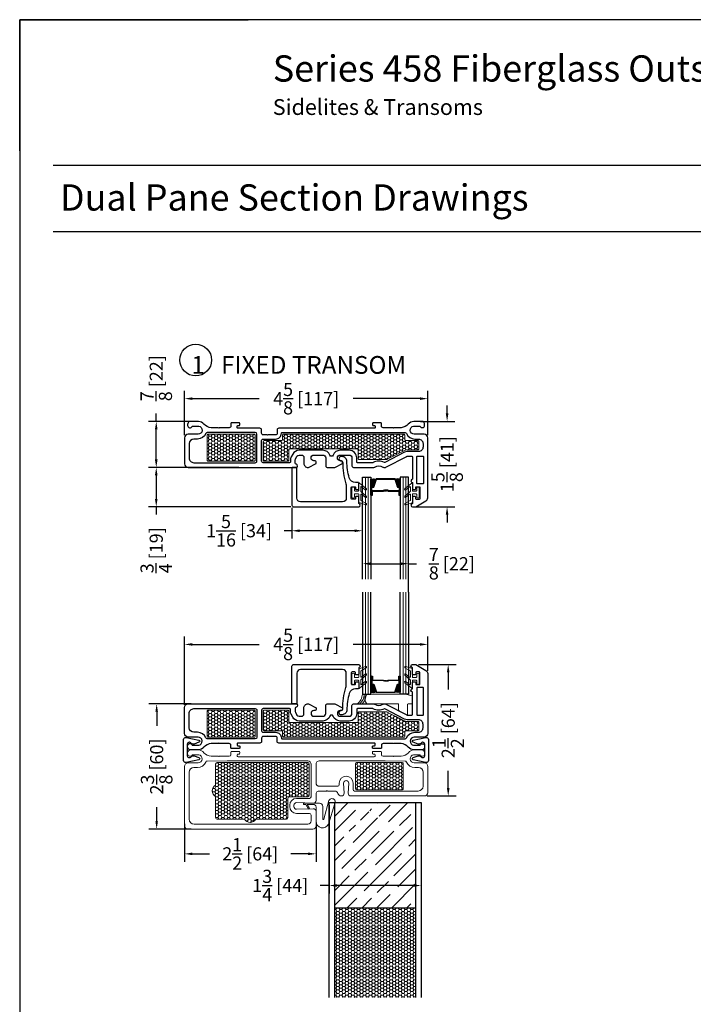
# Model space of a CAD drawing. Units: inches. Extents: x -498 to 909, y 157 to 829.
# Drawn here: x 378 to 391, y 290 to 309 of the extents above; entities that cross this region are included whole.
import ezdxf

# ---------------------------------------------------------------- set-up
doc = ezdxf.new("R2010")
doc.units = ezdxf.units.IN
doc.header["$MEASUREMENT"] = 0
doc.layers.get('Defpoints').update_dxf_attribs({"true_color": 0x737373})
for name, color, linetype, lineweight in [('1', 2, 'Continuous', 9), ('2', 1, 'Continuous', 15), ('3', 3, 'Continuous', 18), ('4', 4, 'Continuous', 25), ('5', 5, 'Continuous', 30)]:
    doc.layers.add(name, color=color, linetype=linetype, lineweight=lineweight)
doc.styles.add('ROMANS', font='romans.shx')
doc.styles.get("Standard").update_dxf_attribs({"font": 'arial.ttf'})
doc.dimstyles.new('Copy of ARCH PACK', dxfattribs={"dimtxt": 0.25, "dimasz": 0.15, "dimexe": 0.15, "dimexo": 0.0525, "dimgap": 0.07, "dimtad": 0, "dimdec": 4, "dimzin": 0, "dimdsep": 46, "dimlunit": 5, "dimtxsty": 'ROMANS', "dimcen": 0.07, "dimclrd": 1, "dimclre": 1, "dimclrt": 3, "dimadec": 0, "dimazin": 0, "dimtfac": 1, "dimtdec": 4, "dimtofl": 0, "dimtmove": 0, "dimatfit": 3, "dimldrblk": 'CLOSEDBLANK', "dimfxl": 1, "dimtfillclr": 3, "dimtolj": 1, "dimtzin": 0, "dimarcsym": 0})

# ---------------------------------------------------------------- blocks, each defined once
blk = doc.blocks.new('Fixed FG Stop')
at = {"layer": '3'}
blk.add_lwpolyline([(1.281, 0.667, 0.414214), (1.271, 0.677), (1.212, 0.677, 0.414214), (1.202, 0.667), (1.202, 0.618, -1), (1.152, 0.618), (1.152, 0.786, -1), (1.202, 0.786), (1.202, 0.737, 0.414214), (1.212, 0.727), (1.271, 0.727, 0.414214), (1.281, 0.737), (1.281, 0.887, -0.321278), (1.288, 0.896), (1.411, 0.938, -0.832272), (1.425, 0.912), (1.325, 0.855, 0.270491), (1.32, 0.847), (1.32, 0.742, 0.635091), (1.336, 0.735), (1.407, 0.793, -1.024675), (1.425, 0.771), (1.324, 0.686, 0.223174), (1.32, 0.679), (1.32, 0.601, 0.635091), (1.336, 0.593), (1.407, 0.652, -1.024675), (1.425, 0.629), (1.297, 0.523, -0.635091), (1.281, 0.531)], format="xyb", close=True, dxfattribs=at)
at = {"layer": '4'}
blk.add_lwpolyline([(0.012, 0.236), (0.012, 0.944, -0.414214), (0.043, 0.975), (1.281, 0.975, -1), (1.281, 0.913), (1.281, 0.792, -0.414214), (1.267, 0.778), (1.235, 0.778, -0.414214), (1.221, 0.792), (1.221, 0.819, 0.414214), (1.207, 0.833), (1.155, 0.833, 0.414214), (1.141, 0.819), (1.141, 0.607, 0.414214), (1.155, 0.593), (1.207, 0.593, 0.414214), (1.221, 0.607), (1.221, 0.634, -0.414214), (1.235, 0.648), (1.267, 0.648, -0.414214), (1.281, 0.634), (1.281, 0.523, -0.414214), (1.271, 0.513), (1.223, 0.513, 0.333168), (1.101, 0.425, 0.063164), (1.056, 0.111, -0.414295), (0.967, 0.021), (0.937, 0.021, -0.881477), (0.947, 0.101, 0.384106), (0.977, 0.13), (0.977, 0.13, -0.083573), (1.036, 0.538, 0.072332), (1.046, 0.577), (1.046, 0.81, 0.414214), (0.976, 0.88), (0.177, 0.88, 0.414214), (0.107, 0.81), (0.107, 0.236, -0.414214), (0.097, 0.226), (0.022, 0.226, -0.414214)], format="xyb", close=True, dxfattribs=at)
blk = doc.blocks.new('458 frame only')
at = {"layer": '1'}
h = blk.add_hatch(dxfattribs=at)
h.set_pattern_fill('HONEY', color=2, scale=0.3, angle=180, style=0)
h.set_pattern_definition([(180, (12186.756566, -18667.279597), (-0.05625, -0.0324759525), [0.0375, -0.075]), (300, (12186.756566, -18667.279597), (0.056249999877, -0.032475952713), [0.0375, -0.075]), (240, (12186.756566, -18667.279597), (-1.23e-10, -0.064951905213), [-0.075, 0.0375])])
h.paths.add_polyline_path([(1.413, 0.82, 0.414214), (1.393, 0.84), (0.522, 0.84, 0.414214), (0.502, 0.82), (0.502, 0.345, 0.414202), (0.522, 0.325), (1.393, 0.325, 0.414225), (1.413, 0.345)])
h = blk.add_hatch(dxfattribs=at)
h.set_pattern_fill('HONEY', color=2, scale=0.3, angle=180, style=0)
h.set_pattern_definition([(180, (12203.66254, -18660.973547), (-0.05625, -0.0324759525), [0.0375, -0.075]), (300, (12203.66254, -18660.973547), (0.056249999877, -0.032475952713), [0.0375, -0.075]), (240, (12203.66254, -18660.973547), (-1.23e-10, -0.064951905213), [-0.075, 0.0375])])
h.paths.add_polyline_path([(1.565, 0.47), (1.565, 0.82, -0.414251), (1.585, 0.84), (2.034, 0.84, -0.414214), (2.054, 0.82), (2.054, 0.625, 0.414214), (2.074, 0.605), (3.354, 0.605, 0.414214), (3.374, 0.625), (3.374, 0.789, -0.414214), (3.394, 0.809), (3.918, 0.809, -0.120123), (3.927, 0.806), (4.266, 0.631, 0.120123), (4.275, 0.628), (4.508, 0.628, -0.414214), (4.528, 0.608), (4.528, 0.47, -0.414214), (4.508, 0.45), (4.279, 0.45, 0.414214), (4.259, 0.43), (4.259, 0.345, -0.414209), (4.239, 0.325), (1.957, 0.325, -0.414218), (1.937, 0.345), (1.937, 0.43, 0.414214), (1.917, 0.45), (1.585, 0.45, -0.414176)])
at = {"layer": '1', "color": 2}
for points in [[(1.413, 0.345), (1.413, 0.82, 0.414214), (1.393, 0.84), (0.522, 0.84, 0.414214), (0.502, 0.82), (0.502, 0.345, 0.414202), (0.522, 0.325), (1.393, 0.325, 0.414225)], [(4.239, 0.325), (1.957, 0.325, -0.414218), (1.937, 0.345), (1.937, 0.43, 0.414214), (1.917, 0.45), (1.585, 0.45, -0.414176), (1.565, 0.47), (1.565, 0.82, -0.414251), (1.585, 0.84), (2.034, 0.84, -0.414214), (2.054, 0.82), (2.054, 0.625, 0.414214), (2.074, 0.605), (3.354, 0.605, 0.414214), (3.374, 0.625), (3.374, 0.789, -0.414214), (3.394, 0.809), (3.918, 0.809, -0.120123), (3.927, 0.806), (4.266, 0.631, 0.120123), (4.275, 0.628), (4.508, 0.628, -0.414214), (4.528, 0.608), (4.528, 0.47, -0.414214), (4.508, 0.45), (4.279, 0.45, 0.414214), (4.259, 0.43), (4.259, 0.345, -0.414209)]]:
    blk.add_lwpolyline(points, format="xyb", close=True, dxfattribs=at)
at = {"layer": '3', "color": 3}
blk.add_lwpolyline([(4.406, 1.402, -0.414214), (4.416, 1.412), (4.475, 1.412, -0.414214), (4.485, 1.402), (4.485, 1.353, 1), (4.535, 1.353), (4.535, 1.521, 1), (4.485, 1.521), (4.485, 1.472, -0.414214), (4.475, 1.462), (4.416, 1.462, -0.414214), (4.406, 1.472), (4.406, 1.622, 0.321278), (4.399, 1.631), (4.276, 1.673, 0.832272), (4.262, 1.647), (4.362, 1.59, -0.270491), (4.367, 1.582), (4.367, 1.477, -0.635091), (4.351, 1.47), (4.28, 1.528, 1.024675), (4.262, 1.506), (4.364, 1.421, -0.223174), (4.367, 1.414), (4.367, 1.336, -0.635091), (4.351, 1.328), (4.28, 1.387, 1.024675), (4.262, 1.364), (4.39, 1.258, 0.635091), (4.406, 1.266)], format="xyb", close=True, dxfattribs=at)
blk.add_lwpolyline([(4.406, 1.402, -0.414214), (4.416, 1.412), (4.475, 1.412, -0.414214), (4.485, 1.402), (4.485, 1.353, 1), (4.535, 1.353), (4.535, 1.521, 1), (4.485, 1.521), (4.485, 1.472, -0.414214), (4.475, 1.462), (4.416, 1.462, -0.414214), (4.406, 1.472), (4.406, 1.622, 0.321278), (4.399, 1.631), (4.276, 1.673, 0.832272), (4.262, 1.647), (4.362, 1.59, -0.270491), (4.367, 1.582), (4.367, 1.477, -0.635091), (4.351, 1.47), (4.28, 1.528, 1.024675), (4.262, 1.506), (4.364, 1.421, -0.223174), (4.367, 1.414), (4.367, 1.336, -0.635091), (4.351, 1.328), (4.28, 1.387, 1.024675), (4.262, 1.364), (4.39, 1.258, 0.635091), (4.406, 1.266)], format="xyb", close=True, dxfattribs=at)
at = {"layer": '5', "color": 5}
for points in [[(3.285, 0.96), (3.673, 0.96, -0.162966), (3.691, 0.954, 0.334825), (3.842, 0.954, -0.162966), (3.86, 0.96), (3.885, 0.96, -0.120123), (3.899, 0.956), (4.297, 0.75, 0.120123), (4.304, 0.748), (4.391, 0.748, 0.414214), (4.406, 0.763), (4.406, 1.186, -1), (4.406, 1.248), (4.406, 1.369, -0.414214), (4.42, 1.383), (4.452, 1.383, -0.414214), (4.466, 1.369), (4.466, 1.342, 0.414214), (4.48, 1.328), (4.532, 1.328, 0.414214), (4.546, 1.342), (4.546, 1.554, 0.414214), (4.532, 1.568), (4.48, 1.568, 0.414214), (4.466, 1.554), (4.466, 1.527, -0.414214), (4.452, 1.513), (4.42, 1.513, -0.414214), (4.406, 1.527), (4.406, 1.648, -1), (4.406, 1.71), (4.466, 1.71), (4.661, 1.597, -0.267898), (4.696, 1.537), (4.696, 0.4, -0.414214), (4.626, 0.33), (4.439, 0.33, 0.922899), (4.427, 0.175), (4.549, 0.175, -0.843039), (4.636, 0.16), (4.636, 0.145, -0.414214), (4.576, 0.085), (4.43, 0.085, -0.178523), (4.326, 0.137, 0.189873), (4.191, 0.205), (4.053, 0.205), (4.046, 0.212), (4.039, 0.205), (3.883, 0.205), (3.846, 0.205, 0.414214), (3.816, 0.175), (3.816, 0.127, -0.414214), (3.801, 0.112), (3.716, 0.112), (3.659, 0.112, -0.414214), (3.644, 0.127), (3.644, 0.148, -0.414214), (3.659, 0.163), (3.679, 0.163, 0.414214), (3.694, 0.178), (3.694, 0.2, 0.414214), (3.679, 0.215), (1.863, 0.215, -0.414214), (1.833, 0.245), (1.833, 0.31, 0.414214), (1.803, 0.34), (1.653, 0.34), (1.646, 0.348), (1.639, 0.34), (1.566, 0.34, 0.414214), (1.536, 0.31), (1.536, 0.245, -0.414214), (1.506, 0.215), (1.089, 0.215, 0.414214), (1.074, 0.2), (1.074, 0.178, 0.414214), (1.089, 0.163), (1.109, 0.163, -0.414214), (1.124, 0.148), (1.124, 0.127, -0.414214), (1.109, 0.112), (1.062, 0.112), (0.967, 0.112, -0.414214), (0.952, 0.127), (0.952, 0.175, 0.414214), (0.922, 0.205), (0.728, 0.205), (0.721, 0.212), (0.714, 0.205), (0.577, 0.205, 0.189873), (0.441, 0.137, -0.178523), (0.337, 0.085), (0.191, 0.085, -0.414214), (0.131, 0.145), (0.131, 0.16, -0.843039), (0.219, 0.175), (0.341, 0.175, 0.922899), (0.328, 0.33), (0.141, 0.33, -0.414214), (0.071, 0.4), (0.071, 0.89, -0.414214), (0.141, 0.96), (2.166, 0.96), (2.191, 0.96, -0.876976), (2.199, 0.901), (2.192, 0.9, 0.372234), (2.175, 0.88), (2.175, 0.825, 0.121858), (2.18, 0.804), (2.209, 0.749, 0.278308), (2.249, 0.725), (2.296, 0.725, 0.414214), (2.341, 0.77), (2.341, 0.885, -0.414214), (2.416, 0.96), (2.426, 0.96), (2.576, 0.885), (2.576, 0.865, -0.414214), (2.546, 0.835), (2.531, 0.835, 1), (2.531, 0.725), (2.7, 0.725, 0.414214), (2.755, 0.78), (2.755, 0.845), (2.755, 0.93, -0.414214), (2.785, 0.96), (2.917, 0.96), (2.927, 0.96), (3.077, 0.885), (3.077, 0.865, -0.414214), (3.047, 0.835), (3.032, 0.835, 1), (3.032, 0.725), (3.2, 0.725, 0.414214), (3.255, 0.78), (3.255, 0.845), (3.255, 0.93, -0.414214)], [(4.5, 0.748), (4.602, 0.748, 0.414214), (4.616, 0.762), (4.616, 1.257, 0.414214), (4.602, 1.271), (4.5, 1.271, 0.414214), (4.486, 1.257), (4.486, 0.762, 0.414214)], [(0.161, 0.782, -0.41426), (0.249, 0.87), (1.416, 0.87, -0.414214), (1.446, 0.84), (1.446, 0.325, -0.414201), (1.416, 0.295), (0.504, 0.295), (0.504, 0.295), (0.504, 0.295), (0.504, 0.295, -0.301985), (0.475, 0.315, 0.306541), (0.319, 0.42), (0.249, 0.42, -0.414168), (0.161, 0.508)], [(3.883, 0.295), (4.264, 0.295, 0.30654), (4.293, 0.315, -0.306541), (4.449, 0.42), (4.513, 0.42), (4.519, 0.42, 0.414214), (4.606, 0.508), (4.606, 0.571, 0.414214), (4.519, 0.658), (4.304, 0.658, -0.120123), (4.256, 0.67), (3.879, 0.866, 0.191486), (3.87, 0.865), (3.87, 0.865, -0.263469), (3.658, 0.868, 0.132613), (3.651, 0.87), (3.359, 0.87, 0.414214), (3.345, 0.856), (3.345, 0.845), (3.345, 0.78, -0.414214), (3.2, 0.635), (3.032, 0.635, -0.309807), (2.897, 0.728, 0.683516), (2.835, 0.728, -0.309807), (2.7, 0.635), (2.296, 0.635), (2.296, 0.635), (2.249, 0.635, -0.278308), (2.129, 0.707), (2.1, 0.762, -0.121858), (2.085, 0.825), (2.085, 0.855, 0.414214), (2.07, 0.87), (1.566, 0.87, 0.414214), (1.536, 0.84), (1.536, 0.45, 0.414214), (1.566, 0.42), (1.803, 0.42, -0.414991), (1.913, 0.31, 0.414999), (1.928, 0.295), (3.883, 0.295)]]:
    blk.add_lwpolyline(points, format="xyb", close=True, dxfattribs=at)
blk = doc.blocks.new('325-116')
at = {"color": 0}
blk.add_lwpolyline([(-0.11, -0.07, 0.414214), (-0.145, -0.105), (-0.145, -0.111, 0.198912), (-0.135, -0.135), (-0.125, -0.146, -0.198912), (-0.11, -0.181), (-0.11, -0.182, -0.085603), (-0.113, -0.198), (-0.146, -0.292, -0.751256), (-0.185, -0.29), (-0.239, -0.049, -0.481081), (-0.2, 0), (0.2, 0, -0.481081), (0.239, -0.049), (0.185, -0.29, -0.751256), (0.146, -0.292), (0.113, -0.198, -0.085603), (0.11, -0.182), (0.11, -0.181, -0.198912), (0.125, -0.146), (0.135, -0.135, 0.198912), (0.145, -0.111), (0.145, -0.105, 0.414214), (0.11, -0.07), (-0.11, -0.07)], format="xyb", dxfattribs=at)
blk = doc.blocks.new('*D473')
at = {"color": 1, "lineweight": -2, "transparency": 16777216}
for p, q in [((386.505, 301.456), (386.505, 301.606)), ((385.997, 301.306), (386.655, 301.306)), ((385.9, 299.681), (386.655, 299.681)), ((386.505, 299.531), (386.505, 299.381))]:
    blk.add_line(p, q, dxfattribs=at)
at = {"color": 1, "transparency": 16777216}
for points in [[(386.48, 301.456), (386.53, 301.456), (386.505, 301.306)], [(386.48, 299.531), (386.53, 299.531), (386.505, 299.681)]]:
    blk.add_solid(points, dxfattribs=at)
at = {"layer": 'Defpoints', "color": 0, "transparency": 16777216}
for p in [(385.945, 301.306), (386.505, 301.306), (385.848, 299.681)]:
    blk.add_point(p, dxfattribs=at)
at = {"color": 3, "transparency": 16777216, "insert": (386.505, 300.493), "char_height": 0.25, "attachment_point": 5, "rotation": 90, "style": 'ROMANS'}
blk.add_mtext('\\A1;1{\\H1x;\\S5/8;} [41]', dxfattribs=at)
blk = doc.blocks.new('_ClosedBlank')
at = {"color": 0, "linetype": 'ByBlock', "lineweight": -2}
for p, q in [((-1, 0.17), (0, 0)), ((-1, 0.17), (-1, -0.17)), ((0, 0), (-1, -0.17))]:
    blk.add_line(p, q, dxfattribs=at)
blk = doc.blocks.new('*D474')
at = {"color": 1, "lineweight": -2, "transparency": 16777216}
for p, q in [((381.513, 301.043), (381.513, 301.888)), ((386.138, 301.043), (386.138, 301.888)), ((381.663, 301.738), (382.934, 301.738)), ((385.988, 301.738), (384.717, 301.738))]:
    blk.add_line(p, q, dxfattribs=at)
at = {"color": 1, "transparency": 16777216}
for points in [[(381.663, 301.763), (381.663, 301.713), (381.513, 301.738)], [(385.988, 301.763), (385.988, 301.713), (386.138, 301.738)]]:
    blk.add_solid(points, dxfattribs=at)
at = {"layer": 'Defpoints', "color": 0, "transparency": 16777216}
for p in [(381.513, 301.738), (381.513, 300.99), (386.138, 300.99)]:
    blk.add_point(p, dxfattribs=at)
at = {"color": 3, "transparency": 16777216, "insert": (383.825, 301.738), "char_height": 0.25, "attachment_point": 5, "style": 'ROMANS'}
blk.add_mtext('\\A1;4{\\H1x;\\S5/8;} [117]', dxfattribs=at)
blk = doc.blocks.new('*D475')
at = {"color": 1, "lineweight": -2, "transparency": 16777216}
for p, q in [((380.976, 301.306), (380.976, 301.456)), ((381.653, 301.306), (380.826, 301.306)), ((380.976, 300.581), (380.976, 301.156)), ((381.53, 300.431), (380.826, 300.431))]:
    blk.add_line(p, q, dxfattribs=at)
at = {"color": 1, "transparency": 16777216}
for points in [[(380.951, 301.156), (381.001, 301.156), (380.976, 301.306)], [(380.951, 300.581), (381.001, 300.581), (380.976, 300.431)]]:
    blk.add_solid(points, dxfattribs=at)
at = {"layer": 'Defpoints', "color": 0, "transparency": 16777216}
for p in [(380.976, 301.306), (381.706, 301.306), (381.583, 300.431)]:
    blk.add_point(p, dxfattribs=at)
at = {"color": 3, "transparency": 16777216, "insert": (380.976, 302.127), "char_height": 0.25, "attachment_point": 5, "rotation": 90, "style": 'ROMANS'}
blk.add_mtext('\\A1;{\\H1x;\\S7/8;} [22]', dxfattribs=at)
blk = doc.blocks.new('*D476')
at = {"color": 1, "lineweight": -2, "transparency": 16777216}
for p, q in [((382.543, 300.431), (380.826, 300.431)), ((380.976, 300.281), (380.976, 299.832)), ((383.534, 299.682), (380.826, 299.682)), ((380.976, 299.682), (380.976, 299.532))]:
    blk.add_line(p, q, dxfattribs=at)
at = {"color": 1, "transparency": 16777216}
for points in [[(380.951, 300.281), (381.001, 300.281), (380.976, 300.431)], [(380.951, 299.832), (381.001, 299.832), (380.976, 299.682)]]:
    blk.add_solid(points, dxfattribs=at)
at = {"layer": 'Defpoints', "color": 0, "transparency": 16777216}
for p in [(380.976, 300.431), (382.595, 300.431), (383.586, 299.682)]:
    blk.add_point(p, dxfattribs=at)
at = {"color": 3, "transparency": 16777216, "insert": (380.976, 298.855), "char_height": 0.25, "attachment_point": 5, "rotation": 90, "style": 'ROMANS'}
blk.add_mtext('\\A1;{\\H1x;\\S3/4;} [19]', dxfattribs=at)
blk = doc.blocks.new('*D477')
at = {"color": 1, "lineweight": -2, "transparency": 16777216}
for p, q in [((383.555, 299.66), (383.555, 299.076)), ((383.555, 299.226), (383.405, 299.226)), ((384.748, 299.226), (383.705, 299.226)), ((384.898, 298.358), (384.898, 299.376))]:
    blk.add_line(p, q, dxfattribs=at)
at = {"color": 1, "transparency": 16777216}
for points in [[(383.705, 299.251), (383.705, 299.201), (383.555, 299.226)], [(384.748, 299.251), (384.748, 299.201), (384.898, 299.226)]]:
    blk.add_solid(points, dxfattribs=at)
at = {"layer": 'Defpoints', "color": 0, "transparency": 16777216}
for p in [(383.555, 299.713), (384.898, 299.226), (384.898, 298.306)]:
    blk.add_point(p, dxfattribs=at)
at = {"color": 3, "transparency": 16777216, "insert": (382.55, 299.226), "char_height": 0.25, "attachment_point": 5, "style": 'ROMANS'}
blk.add_mtext('\\A1;1{\\H1x;\\S5/16;} [34]', dxfattribs=at)
blk = doc.blocks.new('*D478')
at = {"color": 1, "lineweight": -2, "transparency": 16777216}
for p, q in [((384.898, 298.358), (384.898, 298.749)), ((385.773, 298.358), (385.773, 298.749)), ((385.048, 298.599), (385.623, 298.599)), ((385.773, 298.599), (385.923, 298.599))]:
    blk.add_line(p, q, dxfattribs=at)
at = {"color": 1, "transparency": 16777216}
for points in [[(385.048, 298.624), (385.048, 298.574), (384.898, 298.599)], [(385.623, 298.624), (385.623, 298.574), (385.773, 298.599)]]:
    blk.add_solid(points, dxfattribs=at)
at = {"layer": 'Defpoints', "color": 0, "transparency": 16777216}
for p in [(385.773, 298.599), (384.898, 298.306), (385.773, 298.306)]:
    blk.add_point(p, dxfattribs=at)
at = {"color": 3, "transparency": 16777216, "insert": (386.595, 298.599), "char_height": 0.25, "attachment_point": 5, "style": 'ROMANS'}
blk.add_mtext('\\A1;{\\H1x;\\S7/8;} [22]', dxfattribs=at)
blk = doc.blocks.new('*D479')
at = {"color": 1, "lineweight": -2, "transparency": 16777216}
for p, q in [((381.513, 295.915), (381.513, 297.215)), ((386.138, 296.562), (386.138, 297.215)), ((381.663, 297.065), (382.934, 297.065)), ((385.988, 297.065), (384.717, 297.065))]:
    blk.add_line(p, q, dxfattribs=at)
at = {"color": 1, "transparency": 16777216}
for points in [[(381.663, 297.09), (381.663, 297.04), (381.513, 297.065)], [(385.988, 297.09), (385.988, 297.04), (386.138, 297.065)]]:
    blk.add_solid(points, dxfattribs=at)
at = {"layer": 'Defpoints', "color": 0, "transparency": 16777216}
for p in [(381.513, 297.065), (386.138, 296.51), (381.513, 295.863)]:
    blk.add_point(p, dxfattribs=at)
at = {"color": 3, "transparency": 16777216, "insert": (383.825, 297.065), "char_height": 0.25, "attachment_point": 5, "style": 'ROMANS'}
blk.add_mtext('\\A1;4{\\H1x;\\S5/8;} [117]', dxfattribs=at)
blk = doc.blocks.new('*D513')
at = {"color": 1, "lineweight": -2, "transparency": 16777216}
for p, q in [((381.637, 295.933), (380.834, 295.933)), ((380.984, 295.783), (380.984, 295.516)), ((380.984, 293.703), (380.984, 293.971)), ((381.637, 293.553), (380.834, 293.553))]:
    blk.add_line(p, q, dxfattribs=at)
at = {"color": 1, "transparency": 16777216}
for points in [[(380.959, 295.783), (381.009, 295.783), (380.984, 295.933)], [(380.959, 293.703), (381.009, 293.703), (380.984, 293.553)]]:
    blk.add_solid(points, dxfattribs=at)
at = {"layer": 'Defpoints', "color": 0, "transparency": 16777216}
for p in [(380.984, 295.933), (381.689, 295.933), (381.689, 293.553)]:
    blk.add_point(p, dxfattribs=at)
at = {"color": 3, "transparency": 16777216, "insert": (380.984, 294.743), "char_height": 0.25, "attachment_point": 5, "rotation": 90, "style": 'ROMANS'}
blk.add_mtext('\\A1;2{\\H1x;\\S3/8;} [60]', dxfattribs=at)
blk = doc.blocks.new('*D480')
at = {"color": 1, "lineweight": -2, "transparency": 16777216}
for p, q in [((384.263, 294.005), (384.263, 292.33)), ((386.013, 294.005), (386.013, 292.33)), ((384.263, 292.48), (384.093, 292.48)), ((385.863, 292.48), (384.413, 292.48))]:
    blk.add_line(p, q, dxfattribs=at)
at = {"color": 1, "transparency": 16777216}
for points in [[(384.413, 292.505), (384.413, 292.455), (384.263, 292.48)], [(385.863, 292.505), (385.863, 292.455), (386.013, 292.48)]]:
    blk.add_solid(points, dxfattribs=at)
at = {"layer": 'Defpoints', "color": 0, "transparency": 16777216}
for p in [(384.263, 294.058), (386.013, 294.058), (386.013, 292.48)]:
    blk.add_point(p, dxfattribs=at)
at = {"color": 3, "transparency": 16777216, "insert": (383.333, 292.48), "char_height": 0.25, "attachment_point": 5, "style": 'ROMANS'}
blk.add_mtext('\\A1;1{\\H1x;\\S3/4;} [44]', dxfattribs=at)
blk = doc.blocks.new('*D514')
at = {"color": 1, "lineweight": -2, "transparency": 16777216}
for p, q in [((381.513, 293.655), (381.513, 292.932)), ((384.013, 293.655), (384.013, 292.932)), ((381.663, 293.082), (381.991, 293.082)), ((383.863, 293.082), (383.535, 293.082))]:
    blk.add_line(p, q, dxfattribs=at)
at = {"color": 1, "transparency": 16777216}
for points in [[(381.663, 293.107), (381.663, 293.057), (381.513, 293.082)], [(383.863, 293.107), (383.863, 293.057), (384.013, 293.082)]]:
    blk.add_solid(points, dxfattribs=at)
at = {"layer": 'Defpoints', "color": 0, "transparency": 16777216}
for p in [(381.513, 293.708), (384.013, 293.708), (381.513, 293.082)]:
    blk.add_point(p, dxfattribs=at)
at = {"color": 3, "transparency": 16777216, "insert": (382.763, 293.082), "char_height": 0.25, "attachment_point": 5, "style": 'ROMANS'}
blk.add_mtext('\\A1;2{\\H1x;\\S1/2;} [64]', dxfattribs=at)
blk = doc.blocks.new('*D515')
at = {"color": 1, "lineweight": -2, "transparency": 16777216}
for p, q in [((385.96, 296.683), (386.676, 296.683)), ((386.526, 296.533), (386.526, 296.205)), ((386.526, 294.333), (386.526, 294.661)), ((386.128, 294.183), (386.676, 294.183))]:
    blk.add_line(p, q, dxfattribs=at)
at = {"color": 1, "transparency": 16777216}
for points in [[(386.501, 296.533), (386.551, 296.533), (386.526, 296.683)], [(386.501, 294.333), (386.551, 294.333), (386.526, 294.183)]]:
    blk.add_solid(points, dxfattribs=at)
at = {"layer": 'Defpoints', "color": 0, "transparency": 16777216}
for p in [(385.908, 296.683), (386.526, 296.683), (386.075, 294.183)]:
    blk.add_point(p, dxfattribs=at)
at = {"color": 3, "transparency": 16777216, "insert": (386.526, 295.433), "char_height": 0.25, "attachment_point": 5, "rotation": 90, "style": 'ROMANS'}
blk.add_mtext('\\A1;2{\\H1x;\\S1/2;} [64]', dxfattribs=at)
blk = doc.blocks.new('.875 Inch IGU')
at = {"layer": '1'}
h = blk.add_hatch(dxfattribs=at)
h.set_pattern_fill('ANSI31', color=2, scale=0.1, style=0)
h.set_pattern_definition([(45, (-0.021702, 0.268674), (-0.00883883, 0.00883883), [])])
h.paths.add_polyline_path([(0.538, 0.421), (0.525, 0.421), (0.486, 0.421), (0.441, 0.278, 0.1497), (0.538, 0.274)])
h.paths.add_polyline_path([(0.03, 0.421), (-0.008, 0.421), (-0.022, 0.421), (-0.022, 0.274, 0.1497), (0.075, 0.278)])
at = {"layer": '1', "color": 2}
for p, q in [((-0.127, 0.236), (-0.127, 2.174)), ((-0.074, 0.236), (-0.074, 2.174)), ((0.591, 0.236), (0.591, 2.174)), ((0.643, 0.236), (0.643, 2.174))]:
    blk.add_line(p, q, dxfattribs=at)
at = {"layer": '5', "color": 2}
for points in [[(-0.179, 2.174), (-0.179, 0.236), (-0.022, 0.236), (-0.022, 2.174)], [(0.696, 2.174), (0.696, 0.236), (0.538, 0.236), (0.538, 2.174)]]:
    blk.add_lwpolyline(points, dxfattribs=at)
for points in [[(-0.008, 0.578), (-0.022, 0.578), (-0.022, 0.421), (-0.008, 0.421)], [(0.514, 0.497), (0.305, 0.497), (0.305, 0.481), (0.24, 0.481), (0.24, 0.488), (0.298, 0.488), (0.298, 0.503), (0.508, 0.503), (0.508, 0.578), (0.525, 0.578), (0.525, 0.421), (0.486, 0.421), (0.438, 0.267), (0.258, 0.267), (0.258, 0.267), (0.258, 0.267), (0.258, 0.267), (0.258, 0.267), (0.079, 0.267), (0.03, 0.421), (-0.008, 0.421), (-0.008, 0.578), (0.009, 0.578), (0.009, 0.503), (0.218, 0.503), (0.218, 0.494), (0.277, 0.494), (0.277, 0.488), (0.212, 0.488), (0.212, 0.497), (0.002, 0.497), (0.002, 0.571), (-0.002, 0.571), (-0.002, 0.427), (0.035, 0.427), (0.083, 0.273), (0.258, 0.273), (0.433, 0.273), (0.482, 0.427), (0.519, 0.427), (0.519, 0.571), (0.514, 0.571)], [(0.525, 0.578), (0.538, 0.578), (0.538, 0.421), (0.525, 0.421)]]:
    blk.add_lwpolyline(points, close=True, dxfattribs=at)
for points in [[(-0.022, 0.421), (-0.022, 0.274, 0.1497), (0.075, 0.278)], [(0.538, 0.421), (0.538, 0.274, -0.1497), (0.441, 0.278)]]:
    blk.add_lwpolyline(points, format="xyb", dxfattribs=at)

msp = doc.modelspace()

# ---------------------------------------------------------------- hatches: boundary and pattern name
at = {"layer": '1'}
h = msp.add_hatch(dxfattribs=at)
h.set_pattern_fill('HONEY', color=2, scale=0.3, angle=360, style=0)
h.set_pattern_definition([(360, (-11797.085024, 18961.635283), (0.05625, 0.0324759525), [0.0375, -0.075]), (120, (-11797.085024, 18961.635283), (-0.056249999877, 0.032475952713), [0.0375, -0.075]), (60, (-11797.085024, 18961.635283), (1.23e-10, 0.064951905213), [-0.075, 0.0375])])
h.paths.add_polyline_path([(382.10407, 294.171153), (382.10407, 293.771604, 0.414213562), (382.13407, 293.741604), (382.652067, 293.741604, 0.577350269), (382.868573, 293.741604), (383.44907, 293.741604, 0.414213562), (383.47907, 293.771604), (383.47907, 294.137681, -0.414213562), (383.50907, 294.167681), (383.85532, 294.167681, 0.414213562), (383.88532, 294.197681), (383.88532, 294.276728), (383.88532, 294.787209, 0.414213562), (383.85532, 294.817209), (382.13407, 294.817209, 0.414213562), (382.10407, 294.787209), (382.10407, 294.387659, 0.577350269)])
h = msp.add_hatch(dxfattribs=at)
h.set_pattern_fill('HONEY', color=2, scale=0.3, angle=180, style=0)
h.set_pattern_definition([(180, (12571.01593, -18373.30245), (-0.05625, -0.0324759525), [0.0375, -0.075]), (300, (12571.01593, -18373.30245), (0.056249999877, -0.032475952713), [0.0375, -0.075]), (240, (12571.01593, -18373.30245), (-1.23e-10, -0.064951905213), [-0.075, 0.0375])])
h.paths.add_polyline_path([(385.672481, 294.797034, 0.414213562), (385.652481, 294.817034), (384.78186, 294.817034, 0.414213562), (384.76186, 294.797034), (384.76186, 294.322282, 0.414201945), (384.781859, 294.302282), (385.65248, 294.302247, 0.41422518), (385.672481, 294.322247)])
h = msp.add_hatch(dxfattribs=at)
h.set_pattern_fill('HONEY', color=256, scale=0.3, style=0)
h.set_pattern_definition([(0, (12500.098008, -18306.53488), (0.05625, 0.0324759525), [0.0375, -0.075]), (120, (12500.098008, -18306.53488), (-0.056249999877, 0.032475952713), [0.0375, -0.075]), (60, (12500.098008, -18306.53488), (1.23e-10, 0.064951905213), [-0.075, 0.0375])])
h.paths.add_polyline_path([(384.362973, 290.351005), (385.912973, 290.351005), (385.912973, 292.057976), (384.362973, 292.057976)])
at = {"layer": '2'}
h = msp.add_hatch(dxfattribs=at)
h.set_pattern_fill('GOST_WOOD', color=1, scale=0.1, angle=45, style=0)
h.set_pattern_definition([(225, (384.363, 296.058), (0.42426, -0.42426), [1, -0.2]), (225, (384.6458, 296.058), (0.42426, -0.42426), [0.6, -0.15, 0.3, -0.15]), (225, (384.99937, 296.1287), (0.42426, -0.42426), [1, -0.2])])
h.paths.add_polyline_path([(385.912973, 294.057976), (384.763538, 294.057976), (385.512407, 293.620476, -1), (385.387407, 293.620476), (384.763538, 294.057976), (384.888538, 293.620476, -1), (384.763538, 293.620476), (384.763538, 294.057976), (384.362973, 294.057976), (384.362973, 292.057976), (385.912973, 292.057976)])
h = msp.add_hatch(dxfattribs=at)
h.set_pattern_fill('GOST_WOOD', color=1, scale=0.1, angle=45, style=0)
h.set_pattern_definition([(225, (384.363, 296.058), (0.42426, -0.42426), [1, -0.2]), (225, (384.6458, 296.058), (0.42426, -0.42426), [0.6, -0.15, 0.3, -0.15]), (225, (384.99937, 296.1287), (0.42426, -0.42426), [1, -0.2])])
h.paths.add_polyline_path([(385.912973, 294.057976), (384.763538, 294.057976), (385.512407, 293.620476, -1), (385.387407, 293.620476), (384.763538, 294.057976), (384.888538, 293.620476, -1), (384.763538, 293.620476), (384.763538, 294.057976), (384.362973, 294.057976), (384.362973, 292.057976), (385.912973, 292.057976)])

# ---------------------------------------------------------------- linework, layer by layer
msp.add_line((385.773413, 298.057976), (385.773413, 298.305752))
at = {"color": 3}
msp.add_line((384.940416, 296.060476), (384.940416, 295.992976), dxfattribs=at)
at = {"layer": '1', "color": 5}
for points in [[(384.497196, 294.182976), (384.489961, 294.182976, -0.342545127), (384.429415, 294.229969, 0.342545127), (384.368869, 294.276962), (384.229242, 294.276962), (384.222171, 294.284033), (384.2151, 294.276962), (384.075473, 294.276962, 0.414213562), (384.012973, 294.214462), (384.012973, 294.094622, -0.424474816), (383.961228, 294.044653), (383.644718, 294.055706, 0.424474816), (383.592973, 294.005736), (383.592973, 293.979956, 0.424474816), (383.644718, 293.929986), (383.961228, 293.941039, -0.424474816), (384.012973, 293.891069), (384.012973, 293.707633), (384.012973, 293.615909, -0.414213562), (383.950473, 293.553409), (381.803132, 293.553409), (381.575473, 293.553409, -0.414213562), (381.512973, 293.615909), (381.512973, 294.742542, -0.414213562), (381.582973, 294.812542), (381.769941, 294.812542, 0.92289891), (381.782413, 294.967816), (381.66066, 294.967816, -0.843038751), (381.573079, 294.982843), (381.573079, 294.997869, -0.414213562), (381.633185, 295.057976), (381.778745, 295.057976, -0.178523412), (381.882977, 295.00601, 0.189872679), (382.018613, 294.937763), (382.155902, 294.937763), (382.162973, 294.930692), (382.170044, 294.937763), (382.363613, 294.937763, 0.414213562), (382.393613, 294.967763), (382.393613, 295.016139, -0.414213562), (382.408613, 295.031139), (382.493392, 295.031139), (382.550473, 295.031139, -0.414213562), (382.565473, 295.016139), (382.565473, 294.994942, -0.414213562), (382.550473, 294.979942), (382.530473, 294.979942, 0.414213562), (382.515473, 294.964942), (382.515473, 294.942763, 0.414213562), (382.530473, 294.927763), (385.120473, 294.927763, 0.414213562), (385.135473, 294.942763), (385.135473, 294.964942, 0.414213562), (385.120473, 294.979942), (385.100473, 294.979942, -0.414213562), (385.085473, 294.994942), (385.085473, 295.016139, -0.414213562), (385.100473, 295.031139), (385.147554, 295.031139), (385.242332, 295.031139, -0.414213562), (385.257332, 295.016139), (385.257332, 294.967763, 0.414213562), (385.287332, 294.937763), (385.480902, 294.937763), (385.487973, 294.930692), (385.495044, 294.937763), (385.632332, 294.937763, 0.189872679), (385.767968, 295.00601, -0.178523412), (385.872201, 295.057976), (386.017761, 295.057976, -0.414213562), (386.077867, 294.997869), (386.077867, 294.982843, -0.843038752), (385.990286, 294.967816), (385.868531, 294.967816, 0.92289891), (385.881003, 294.812542), (386.067973, 294.812542, -0.414213562), (386.137973, 294.742542), (386.137973, 294.245476, -0.414213562), (386.075473, 294.182976), (384.8917, 294.182976), (384.675135, 294.182976, -0.424474816), (384.625166, 294.23472), (384.636219, 294.42454, 0.424474816), (384.586249, 294.476285), (384.586083, 294.476285, 0.424474816), (384.536113, 294.42454), (384.547166, 294.23472, -0.424474816)], [(383.512973, 293.979956, 0.414213562), (383.642973, 293.849956), (383.887973, 293.849956, -0.414213562), (383.919223, 293.818706), (383.919223, 293.709659, -0.414213562), (383.856723, 293.647159), (381.696296, 293.647159, -0.41348661), (381.603036, 293.740323), (381.602973, 294.634883), (381.602973, 294.634883, -0.41295057), (381.690632, 294.722383), (381.696296, 294.722383), (381.76041, 294.722383, 0.306540576), (381.916638, 294.828097, -0.306540386), (381.945466, 294.847604), (382.324913, 294.847763), (383.825473, 294.847763), (383.856723, 294.847763, -0.414213562), (383.919223, 294.785263), (383.919223, 294.276033), (383.919223, 294.166986, -0.414213562), (383.887973, 294.135736), (383.642973, 294.135736, 0.414213562), (383.512973, 294.005736)], [(385.734308, 294.828097, 0.306540386), (385.70548, 294.847604), (385.326033, 294.847763), (384.075473, 294.847763, 0.414213562), (384.012973, 294.785263), (384.012973, 294.429621, 0.414213562), (384.075473, 294.367121), (384.424833, 294.367121, 0.414213562), (384.456083, 294.398371), (384.456083, 294.426285, -0.414213562), (384.586083, 294.556285), (384.586249, 294.556285, -0.414213562), (384.716249, 294.426285), (384.716249, 294.307976, 0.414213562), (384.747499, 294.276726), (385.954649, 294.276726, 0.41348661), (386.04791, 294.36989), (386.04793, 294.634897, 0.414167534), (385.96043, 294.722383), (385.890536, 294.722383, -0.306540576)]]:
    msp.add_lwpolyline(points, format="xyb", close=True, dxfattribs=at)
at = {"layer": '1', "color": 2}
for points in [[(382.10407, 294.171153), (382.10407, 293.771604, 0.414213562), (382.13407, 293.741604), (382.652067, 293.741604, 0.577350269), (382.868573, 293.741604), (383.44907, 293.741604, 0.414213562), (383.47907, 293.771604), (383.47907, 294.137681, -0.414213562), (383.50907, 294.167681), (383.85532, 294.167681, 0.414213562), (383.88532, 294.197681), (383.88532, 294.276728), (383.88532, 294.787209, 0.414213562), (383.85532, 294.817209), (382.13407, 294.817209, 0.414213562), (382.10407, 294.787209), (382.10407, 294.387659, 0.577350269)], [(385.672481, 294.322247), (385.672481, 294.797034, 0.414213562), (385.652481, 294.817034), (384.78186, 294.817034, 0.414213562), (384.76186, 294.797034), (384.76186, 294.322282, 0.414201945), (384.781859, 294.302282), (385.65248, 294.302247, 0.41422518)]]:
    msp.add_lwpolyline(points, format="xyb", close=True, dxfattribs=at)
at = {"layer": '1', "color": 3}
msp.add_lwpolyline([(383.953257, 294.023365, -0.395451319), (384.015118, 293.971187), (384.015118, 293.700615, 0.797917715), (384.252798, 293.646502), (384.372397, 294.042328, 1), (384.259717, 294.096441), (384.159132, 293.740209, -0.797917715), (384.140118, 293.744538), (384.140118, 293.981865, 0.414213562), (384.077618, 294.044365), (384.015118, 294.044365), (383.776118, 294.044365), (383.776118, 294.023365), (383.818118, 294.023365), (383.871069, 293.931652), (383.889255, 293.942152), (383.842367, 294.023365), (383.959462, 294.023365)], format="xyb", dxfattribs=at)
at = {"layer": '1', "color": 1}
for centre, radius, start, end in [((384.663795, 296.127574), 0.231563, 302.820686, 358.2433268), ((384.631858, 296.147284), 0.303175, 315.0184164, 354.9269934), ((384.624737, 296.160059), 0.349951, 319.5411997, 353.5053021)]:
    msp.add_arc(centre, radius, start, end, dxfattribs=at)
at = {"layer": '3', "color": 3}
msp.add_lwpolyline([(384.940416, 295.992976), (384.97613, 295.932976), (385.572016, 295.932976, -0.414213562), (385.582016, 295.922976), (385.582016, 295.816003, 0.235256696), (385.591842, 295.799526), (385.741842, 295.722172, 0.416951989), (385.752016, 295.731951), (385.752016, 295.922976, -0.414213562), (385.762016, 295.932976), (385.837814, 295.932976, 0.414213562), (385.847814, 295.942976), (385.847814, 296.07647, 0.414213562), (385.837814, 296.08647), (385.715673, 296.120476), (384.97613, 296.120476), (384.940416, 296.060476)], format="xyb", dxfattribs=at)
at = {"layer": '5'}
for points in [[(384.262973, 290.351005), (384.262973, 294.057976), (384.362973, 294.057976)], [(384.362973, 294.057976), (384.362973, 290.351005)], [(384.362973, 294.057976), (386.012973, 294.057976), (386.012973, 290.351005)], [(385.912973, 290.351005), (385.912973, 294.057976)], [(384.362973, 292.057976), (385.912973, 292.057976)]]:
    msp.add_lwpolyline(points, dxfattribs=at)
msp.add_circle((381.726063, 302.472699), 0.302761, dxfattribs=at)
at = {"layer": 'Defpoints', "color": 7}
for p, q in [((378.380335, 306.44963), (378.380335, 308.944287)), ((378.380335, 308.944287), (382.726119, 308.944287)), ((379.017479, 306.17572), (406.51419, 306.17572)), ((379.017479, 304.917704), (406.51419, 304.917704))]:
    msp.add_line(p, q, dxfattribs=at)
msp.add_lwpolyline([(378.380335, 308.944287), (378.380335, 270.260456), (407.029657, 270.260456), (407.029657, 308.944287)], close=True, dxfattribs=at)

# ---------------------------------------------------------------- block references
at = {"xscale": -1, "rotation": 180}
msp.add_blockref('.875 Inch IGU', (385.077595, 300.479344), dxfattribs=at)
msp.add_blockref('.875 Inch IGU', (385.077595, 295.884383))
at = {"color": 5}
for p, rotation in [((381.496275, 295.057976), 90), ((386.150218, 295.057975), 270)]:
    msp.add_blockref('325-116', p, dxfattribs=dict(at, rotation=rotation))
at = {"layer": '1', "color": 2, "xscale": -1, "rotation": 180}
for name, p in [('458 frame only', (381.441746, 301.390562)), ('Fixed FG Stop', (383.543016, 300.656545))]:
    msp.add_blockref(name, p, dxfattribs=at)
at = {"layer": '1', "color": 2}
for name, p in [('458 frame only', (381.441746, 294.973165)), ('Fixed FG Stop', (383.543338, 295.707182))]:
    msp.add_blockref(name, p, dxfattribs=at)

# ---------------------------------------------------------------- texts
at = {"layer": '4', "insert": (384.149166, 302.062356), "char_height": 0.2453137, "width": 5.0108308, "attachment_point": 5}
msp.add_mtext('\\pxql;{\\fSansSerif|b0|i0|c2|p2;\\H1.3764x;1   FIXED TRANSOM\\H0.88849x;\\P\\H0.81771x;\\P^I}', dxfattribs=at)
at = {"layer": 'Defpoints', "color": 7, "char_height": 0.5, "attachment_point": 1}
for s, width, insert in [('{\\fArial|b1|i0|c0|p34;Series 458 Fiberglass Outswing Doors\\P\\fArial|b0|i0|c0|p34;\\H0.6x;Sidelites & Transoms}', 23.28609622, (383.191454, 308.266602)), ('Dual Pane Section Drawings', 9.94017877, (379.144805, 305.813707))]:
    msp.add_mtext_dynamic_manual_height_columns(s, width=width, gutter_width=1, heights=[0], dxfattribs=dict(at, insert=insert))

# ---------------------------------------------------------------- dimensions: what is measured, and where the dimension line sits
for base, p1, p2, picture, middle in [((380.975569, 301.305752), (381.582973, 300.430752), (381.705965, 301.305752), '*D475', (380.975569, 302.126942)), ((386.505153, 301.305752), (385.847814, 299.680752), (385.944981, 301.305752), '*D473', (386.505153, 300.493252)), ((386.526431, 296.682976), (386.075473, 294.182976), (385.90792, 296.682976), '*D515', (386.526431, 295.432976)), ((380.984083, 295.932976), (381.689302, 293.553409), (381.689302, 295.932976), '*D513', (380.984083, 294.743192))]:
    dim = msp.add_linear_dim(base=base, p1=p1, p2=p2, angle=90, dimstyle='Copy of ARCH PACK')
    dim.commit()
    dim.dimension.update_dxf_attribs({"geometry": picture, "text_midpoint": middle})
for base, p1, p2, picture, middle in [((381.512973, 301.737651), (386.137973, 300.990318), (381.512973, 300.990318), '*D474', (383.825473, 301.737651)), ((381.512973, 297.065031), (386.137973, 296.50969), (381.512973, 295.862976), '*D479', (383.825473, 297.065031)), ((381.512973, 293.082084), (384.012973, 293.707633), (381.512973, 293.707633), '*D514', (382.762973, 293.082084))]:
    dim = msp.add_linear_dim(base=base, p1=p1, p2=p2, dimstyle='Copy of ARCH PACK')
    dim.commit()
    dim.dimension.update_dxf_attribs({"geometry": picture, "text_midpoint": middle})
dim = msp.add_linear_dim(base=(380.975569, 300.430752), p1=(383.586481, 299.681725), p2=(382.595474, 300.430752), angle=90, dimstyle='Copy of ARCH PACK')
dim.commit()
dim.dimension.update_dxf_attribs({"geometry": '*D476', "text_midpoint": (380.975569, 298.854582), "dimtype": 160})
for base, p1, p2, picture, middle in [((384.898413, 299.226152), (383.555231, 299.712975), (384.898413, 298.305752), '*D477', (382.549517, 299.226152)), ((385.773413, 298.599131), (384.898413, 298.305752), (385.773413, 298.305752), '*D478', (386.594603, 298.599131)), ((386.012973, 292.479728), (384.262973, 294.057976), (386.012973, 294.057976), '*D480', (383.33293, 292.479728))]:
    dim = msp.add_linear_dim(base=base, p1=p1, p2=p2, dimstyle='Copy of ARCH PACK')
    dim.commit()
    dim.dimension.update_dxf_attribs({"geometry": picture, "text_midpoint": middle, "dimtype": 160})

doc.saveas('drawing.dxf')
